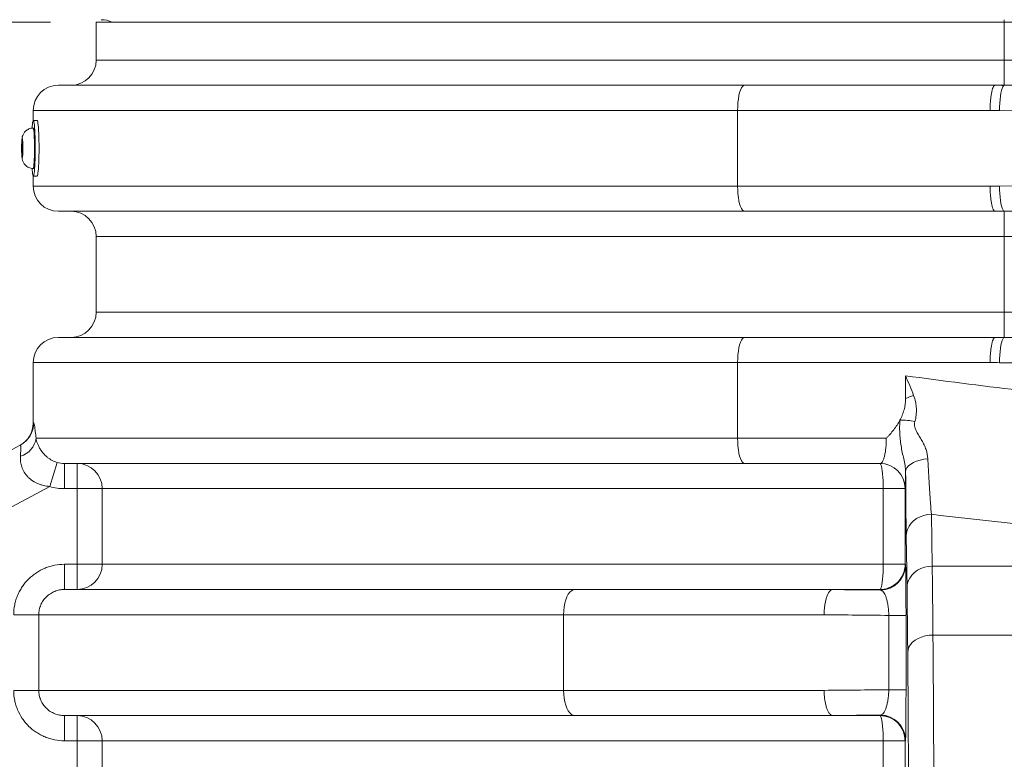
# Paper-space layout 'GERMAN' of a CAD drawing. Units: millimetres. Extents: x 110 to 9130, y 110 to 6424.
# Drawn here: x 5060 to 5450, y 5050 to 5344 of the extents above; entities that cross this region are included whole.
import ezdxf

# ---------------------------------------------------------------- set-up
doc = ezdxf.new("R2010")
doc.units = ezdxf.units.MM
doc.styles.add('SLDTEXTSTYLE0', font='TXT', dxfattribs={"width": 0.7})
doc.dimstyles.new('SLDDIMSTYLE0', dxfattribs={"dimtxt": 77, "dimasz": 132, "dimexe": 0, "dimexo": 0.0625, "dimgap": 19.25, "dimtad": 1, "dimdec": 3, "dimrnd": 1e-09, "dimzin": 12, "dimdsep": 46, "dimtxsty": 'SLDTEXTSTYLE0', "dimblk1": 'CLOSED', "dimblk2": 'CLOSED', "dimsah": 1, "dimcen": 0.09, "dimadec": 0, "dimazin": 3, "dimtfac": 1, "dimtdec": 3, "dimtofl": 0, "dimtmove": 0, "dimatfit": 3, "dimldrblk": 'CLOSED', "dimfxl": 1, "dimfrac": 2, "dimtolj": 1, "dimtzin": 12, "dimarcsym": 0})
doc.dimstyles.new('SLDDIMSTYLE1', dxfattribs={"dimtxt": 77, "dimasz": 132, "dimexe": 0, "dimexo": 0.0625, "dimgap": 19.25, "dimtad": 1, "dimdec": 0, "dimrnd": 1e-09, "dimzin": 12, "dimdsep": 46, "dimtxsty": 'SLDTEXTSTYLE0', "dimblk1": 'CLOSED', "dimblk2": 'CLOSED', "dimsah": 1, "dimcen": 0.09, "dimadec": 0, "dimazin": 3, "dimtfac": 1, "dimtdec": 0, "dimtofl": 0, "dimtmove": 0, "dimatfit": 3, "dimldrblk": 'CLOSED', "dimfxl": 1, "dimfrac": 2, "dimtolj": 1, "dimtzin": 12, "dimarcsym": 0})

# ---------------------------------------------------------------- blocks, each defined once
blk = doc.blocks.new('_CLOSED')
at = {"color": 0, "linetype": 'ByBlock', "lineweight": -2}
for p, q in [((-1, 0.166667), (0, 0)), ((-1, 0.166667), (-1, -0.166667)), ((0, 0), (-1, -0.166667)), ((0, 0), (-1, 0))]:
    blk.add_line(p, q, dxfattribs=at)
blk = doc.blocks.new('_D_11')
at = {"color": 7, "linetype": 'Continuous', "lineweight": 0, "ltscale": 22}
for p, q in [((5072.24, 5342.68), (4376.91, 5342.68)), ((4398.91, 4750.38), (4398.91, 5342.68)), ((4636.66, 4750.38), (4376.91, 4750.38))]:
    blk.add_line(p, q, dxfattribs=at)
for centre, start, end in [((4336.24, 4999.01), 63.4349, 116.5651), ((4336.24, 5093.44), 243.4349, 296.5651)]:
    blk.add_arc(centre, 140.13, start, end, dxfattribs=at)
at = {"color": 7, "linetype": 'Continuous', "lineweight": 0, "ltscale": 22, "xscale": 132, "yscale": 132}
for p, rotation in [((4398.91, 5342.68), 90.0000000000004), ((4398.91, 4750.38), 270.0000000000004)]:
    blk.add_blockref('_CLOSED', p, dxfattribs=dict(at, rotation=rotation))
at = {"color": 7, "linetype": 'Continuous', "lineweight": 0, "ltscale": 22, "insert": (4299.66, 4968.1), "char_height": 77, "attachment_point": 1, "rotation": 90, "style": 'SLDTEXTSTYLE0'}
blk.add_mtext('592', dxfattribs=at)
blk = doc.blocks.new('_D_13')
at = {"color": 7, "linetype": 'Continuous', "lineweight": 0, "ltscale": 22}
for p, q in [((5411.59, 5454.25), (4097.05, 5454.25)), ((4119.05, 3277.68), (4119.05, 5454.25)), ((4738.46, 3277.68), (4097.05, 3277.68))]:
    blk.add_line(p, q, dxfattribs=at)
at = {"color": 7, "linetype": 'Continuous', "lineweight": 0, "ltscale": 22, "xscale": 132, "yscale": 132}
for p, rotation in [((4119.05, 5454.25), 90.0000000000004), ((4119.05, 3277.68), 270.0000000000004)]:
    blk.add_blockref('_CLOSED', p, dxfattribs=dict(at, rotation=rotation))
at = {"color": 7, "linetype": 'Continuous', "lineweight": 0, "ltscale": 22, "insert": (4019.8, 3937.52), "char_height": 77, "attachment_point": 1, "rotation": 90, "style": 'SLDTEXTSTYLE0'}
blk.add_mtext('2175', dxfattribs=at)
blk = doc.blocks.new('_D_14')
at = {"color": 7, "linetype": 'Continuous', "lineweight": 0, "ltscale": 22}
for p, q in [((5068.34, 5342.68), (4229.05, 5342.68)), ((4251.05, 5342.68), (4251.05, 3277.68)), ((4728.47, 3277.68), (4229.05, 3277.68))]:
    blk.add_line(p, q, dxfattribs=at)
at = {"color": 7, "linetype": 'Continuous', "lineweight": 0, "ltscale": 22, "xscale": 132, "yscale": 132}
for p, rotation in [((4251.05, 5342.68), 90.0000000000004), ((4251.05, 3277.68), 270.0000000000004)]:
    blk.add_blockref('_CLOSED', p, dxfattribs=dict(at, rotation=rotation))
at = {"color": 7, "linetype": 'Continuous', "lineweight": 0, "ltscale": 22, "insert": (4151.8, 3937.52), "char_height": 77, "attachment_point": 1, "rotation": 90, "style": 'SLDTEXTSTYLE0'}
blk.add_mtext('2065', dxfattribs=at)
blk = doc.blocks.new('_D_15')
at = {"color": 9, "linetype": 'Continuous', "lineweight": 0, "ltscale": 22}
for p, q in [((7996.46, 5506.68), (3958.08, 5506.68)), ((3980.08, 5506.68), (3980.08, 3277.68)), ((7313.44, 3277.68), (3958.08, 3277.68))]:
    blk.add_line(p, q, dxfattribs=at)
for centre, start, end in [((3917.41, 4020.51), 63.4349, 116.5651), ((3917.41, 4062.86), 243.4349, 296.5651)]:
    blk.add_arc(centre, 140.13, start, end, dxfattribs=at)
at = {"color": 9, "linetype": 'Continuous', "lineweight": 0, "ltscale": 22, "xscale": 132, "yscale": 132}
for p, rotation in [((3980.08, 5506.68), 90.0000000000004), ((3980.08, 3277.68), 270.0000000000004)]:
    blk.add_blockref('_CLOSED', p, dxfattribs=dict(at, rotation=rotation))
at = {"color": 9, "linetype": 'Continuous', "lineweight": 0, "ltscale": 22, "insert": (3880.82, 3937.52), "char_height": 77, "attachment_point": 1, "rotation": 90, "style": 'SLDTEXTSTYLE0'}
blk.add_mtext('2230', dxfattribs=at)

psp = doc.layouts.new('GERMAN')

# ---------------------------------------------------------------- linework, layer by layer
at = {"color": 7, "linetype": 'Continuous', "lineweight": 15, "ltscale": 22}
for p, q in [((5090.3365, 5342.6827), (5090.3365, 5327.6827)), ((5090.3365, 5342.6827), (5450.3365, 5342.6827)), ((5450.3365, 5342.6827), (5450.3365, 5327.6827)), ((5450.3365, 5342.6827), (5950.3365, 5342.6827)), ((5450.3365, 5327.6827), (5450.3365, 5317.6827)), ((5950.3365, 5327.6827), (5450.3365, 5327.6827)), ((5347.3549, 5317.6827), (5075.3365, 5317.6827)), ((5347.3549, 5317.6827), (5448.0263, 5317.6827)), ((5950.3365, 5317.6827), (5450.3365, 5317.6827)), ((5450.3365, 5317.6827), (5450.3365, 5317.6315)), ((5065.3365, 5307.6827), (5065.3365, 5303.6396)), ((5344.6087, 5307.6827), (5344.6087, 5277.6827)), ((5444.6955, 5307.6827), (5344.6087, 5307.6827)), ((5066.9007, 5303.6827), (5065.4043, 5303.6827)), ((5065.4043, 5300.6827), (5065.3245, 5300.6827)), ((5065.4126, 5300.6818), (5065.4043, 5300.6827)), ((5060.8137, 5292.7254), (5060.9169, 5295.2038)), ((5060.9169, 5295.2038), (5061.1183, 5295.161)), ((5061.1183, 5295.161), (5061.2164, 5292.6399)), ((5060.9118, 5290.2043), (5060.8137, 5292.7254)), ((5061.213, 5292.7254), (5060.8137, 5292.7254)), ((5061.1131, 5290.1616), (5060.9118, 5290.2043)), ((5061.1149, 5290.2043), (5060.9118, 5290.2043)), ((5061.2164, 5292.6399), (5061.1131, 5290.1616)), ((5065.3245, 5284.6827), (5065.4043, 5284.6827)), ((5065.3365, 5281.7257), (5065.3365, 5277.6827)), ((5065.4043, 5281.6827), (5066.9007, 5281.6827)), ((5344.6087, 5277.6827), (5444.6955, 5277.6827)), ((5075.3365, 5267.6827), (5347.3549, 5267.6827)), ((5448.0263, 5267.6827), (5347.3549, 5267.6827)), ((5450.3365, 5267.6827), (5450.3365, 5267.7338)), ((5950.3365, 5267.6827), (5450.3365, 5267.6827)), ((5450.3365, 5257.6827), (5450.3365, 5267.6827)), ((5090.3365, 5257.6827), (5090.3365, 5227.6827)), ((5450.3365, 5257.6827), (5950.3365, 5257.6827)), ((5450.3365, 5257.6827), (5450.3365, 5227.6827)), ((5950.3365, 5227.6827), (5450.3365, 5227.6827)), ((5450.3365, 5217.6827), (5450.3365, 5227.6827)), ((5347.3549, 5217.6827), (5075.3365, 5217.6827)), ((5347.3549, 5217.6827), (5448.0263, 5217.6827)), ((5950.3365, 5217.6827), (5450.3365, 5217.6827)), ((5450.3365, 5217.6827), (5450.3365, 5217.6315)), ((5065.3365, 5207.6827), (5065.3365, 5183.6769)), ((5344.6087, 5207.6827), (5344.6087, 5177.6827)), ((5444.6955, 5207.6827), (5344.6087, 5207.6827)), ((5411.1986, 5193.4113), (5411.1986, 5202.4742)), ((5066.4691, 5177.6827), (5344.6087, 5177.6827)), ((5344.6087, 5177.6827), (5403.5588, 5177.6827)), ((5060.2477, 5174.9631), (4908.8399, 5094.0461)), ((5074.8098, 5168.1087), (5071.94, 5158.5348)), ((5347.3549, 5167.6827), (5077.7526, 5167.6827)), ((5077.7526, 5167.6827), (5077.7526, 5157.6827)), ((5082.7855, 5167.6827), (5082.7855, 5157.6827)), ((5401.0879, 5167.6827), (5347.3549, 5167.6827)), ((4879.0228, 5055.4339), (5071.94, 5158.5348)), ((5077.7526, 5157.6827), (5082.7855, 5157.6827)), ((5092.7193, 5157.6827), (5082.7855, 5157.6827)), ((5082.7855, 5157.6827), (5082.7855, 5127.6827)), ((5092.7193, 5157.6827), (5402.3512, 5157.6827)), ((5092.7193, 5127.6827), (5092.7193, 5157.6827)), ((5402.3512, 5157.6827), (5411.0179, 5157.6827)), ((5402.3512, 5157.6827), (5402.3512, 5127.6827)), ((5411.0179, 5127.6827), (5411.0179, 5157.6827)), ((5411.0179, 5157.6827), (5411.0876, 5157.6827)), ((5421.76, 5126.9585), (5421.4493, 5147.5149)), ((5411.4496, 5138.8547), (5411.7604, 5118.2982)), ((5077.7526, 5117.6827), (5077.7526, 5127.6827)), ((5082.7855, 5127.6827), (5077.7526, 5127.6827)), ((5082.7855, 5117.6827), (5082.7855, 5127.6827)), ((5092.7193, 5127.6827), (5082.7855, 5127.6827)), ((5402.3512, 5127.6827), (5092.7193, 5127.6827)), ((5402.3512, 5127.6827), (5411.0179, 5127.6827)), ((5411.1524, 5127.6827), (5411.0179, 5127.6827)), ((5411.1901, 5127.4563), (5411.1524, 5127.6827)), ((5421.76, 5126.9585), (5478.913, 5126.9585)), ((5077.7526, 5117.6827), (5280.1398, 5117.6827)), ((5280.1398, 5117.6827), (5383.7842, 5117.6827)), ((5401.2223, 5117.6829), (5401.2578, 5117.4703)), ((5067.5715, 5107.6827), (5057.6295, 5107.6827)), ((5275.6012, 5107.6827), (5067.5715, 5107.6827)), ((5067.5715, 5077.6827), (5067.5715, 5107.6827)), ((5275.6012, 5107.6827), (5275.6012, 5077.6827)), ((5378.9072, 5107.6827), (5275.6012, 5107.6827)), ((5404.5266, 5107.4118), (5411.3653, 5107.4118)), ((5404.5266, 5107.4118), (5404.5266, 5077.9535)), ((5411.3653, 5077.9535), (5411.3653, 5107.4118)), ((5422.0407, 5099.6034), (5478.6322, 5099.6034)), ((5067.5715, 5077.6827), (5057.6295, 5077.6827)), ((5067.5715, 5077.6827), (5275.6012, 5077.6827)), ((5275.6012, 5077.6827), (5378.9072, 5077.6827)), ((5404.5266, 5077.9535), (5411.3653, 5077.9535)), ((5280.1398, 5067.6827), (5077.7526, 5067.6827)), ((5077.7526, 5067.6827), (5077.7526, 5057.6827)), ((5082.7855, 5067.6827), (5082.7855, 5057.6827)), ((5383.7842, 5067.6827), (5280.1398, 5067.6827)), ((5401.2578, 5067.8951), (5401.2223, 5067.6824)), ((5077.7526, 5057.6827), (5082.7855, 5057.6827)), ((5092.7193, 5057.6827), (5082.7855, 5057.6827)), ((5082.7855, 5057.6827), (5082.7855, 5033.8543)), ((5092.7193, 5057.6827), (5402.3512, 5057.6827)), ((5092.7193, 5033.8543), (5092.7193, 5057.6827)), ((5402.3512, 5057.6827), (5411.0179, 5057.6827)), ((5402.3512, 5057.6827), (5402.3512, 5016.8638)), ((5411.0179, 5016.8638), (5411.0179, 5057.6827)), ((5411.0179, 5057.6827), (5411.1524, 5057.6827)), ((5411.1524, 5057.6827), (5411.1901, 5057.909))]:
    psp.add_line(p, q, dxfattribs=at)
at = {"color": 8, "linetype": 'Continuous', "lineweight": 15, "ltscale": 22}
for p, q in [((5450.3365, 5343.6827), (5450.3365, 5342.6827)), ((5090.3365, 5327.6827), (5450.3365, 5327.6827)), ((5065.3365, 5307.6827), (5344.6087, 5307.6827)), ((5065.3328, 5300.6818), (5065.3243, 5300.6827)), ((5344.6087, 5277.6827), (5065.3365, 5277.6827)), ((5450.3365, 5257.6827), (5090.3365, 5257.6827)), ((5090.3365, 5227.6827), (5450.3365, 5227.6827)), ((5065.3365, 5207.6827), (5344.6087, 5207.6827)), ((5065.3365, 5183.6769), (5065.5293, 5183.7826))]:
    psp.add_line(p, q, dxfattribs=at)
at = {"color": 7, "linetype": 'Continuous', "lineweight": 15, "ltscale": 22, "flags": 128}
for points in [[(5344.6087, 5307.6827), (5344.6426, 5309.247), (5344.7432, 5310.7728), (5344.9081, 5312.2226), (5345.1332, 5313.5605), (5345.4131, 5314.7537), (5345.7408, 5315.7728), (5346.1082, 5316.5927), (5346.5063, 5317.1932), (5346.9253, 5317.5595), (5347.3549, 5317.6827)], [(5450.3365, 5317.6315), (5450.0417, 5317.4387), (5449.7537, 5317.0203), (5449.4792, 5316.3859), (5449.2244, 5315.55), (5448.9952, 5314.532), (5448.7969, 5313.3553), (5448.6341, 5312.047), (5448.5105, 5310.6373), (5448.429, 5309.1587), (5448.3915, 5307.6452)], [(5066.1716, 5292.6827), (5066.1642, 5294.2136), (5066.1419, 5295.7147), (5066.1053, 5297.1568), (5066.055, 5298.5118), (5065.9921, 5299.7533), (5065.9177, 5300.8573), (5065.8334, 5301.8021), (5065.7407, 5302.5694), (5065.6414, 5303.1443), (5065.5376, 5303.5155), (5065.4311, 5303.676), (5065.3241, 5303.6224), (5065.2187, 5303.3559), (5065.1169, 5302.8817), (5065.0206, 5302.2089), (5064.9319, 5301.3508), (5064.8795, 5300.708)], [(5067.668, 5292.6827), (5067.6605, 5294.2136), (5067.6382, 5295.7147), (5067.6016, 5297.1568), (5067.5514, 5298.5118), (5067.4885, 5299.7533), (5067.4141, 5300.8573), (5067.3297, 5301.8021), (5067.237, 5302.5694), (5067.1378, 5303.1443), (5067.0339, 5303.5155), (5066.9274, 5303.676), (5066.9007, 5303.6827)], [(5065.4043, 5284.6827), (5065.488, 5284.7731), (5065.5777, 5285.0785), (5065.6626, 5285.5912), (5065.7405, 5286.2974), (5065.8092, 5287.1778), (5065.8669, 5288.2084), (5065.912, 5289.3609), (5065.9432, 5290.6041), (5065.9597, 5291.904), (5065.9611, 5293.2251), (5065.9473, 5294.5315), (5065.9186, 5295.7874), (5065.876, 5296.9586), (5065.8204, 5298.0131), (5065.7536, 5298.9223), (5065.6772, 5299.6613), (5065.5933, 5300.2099), (5065.5043, 5300.5532), (5065.4126, 5300.6818)], [(5061.0188, 5296.3623), (5060.9573, 5296.2684), (5060.8991, 5295.9661), (5060.8477, 5295.473), (5060.8059, 5294.8178), (5060.7764, 5294.0384), (5060.7607, 5293.1803), (5060.7598, 5292.2932), (5060.7737, 5291.4288), (5060.8016, 5290.6373), (5060.842, 5289.9646), (5060.8924, 5289.4499), (5060.9499, 5289.123), (5061.0112, 5289.0031), (5061.0728, 5289.0969), (5061.1309, 5289.3992), (5061.1824, 5289.8923), (5061.2241, 5290.5476), (5061.2537, 5291.3269), (5061.2694, 5292.185), (5061.2703, 5293.0721), (5061.2564, 5293.9365), (5061.2284, 5294.7281), (5061.1881, 5295.4007), (5061.1377, 5295.9155), (5061.0801, 5296.2423), (5061.0188, 5296.3623)], [(5064.8803, 5284.6466), (5064.9319, 5284.0145), (5065.0206, 5283.1564), (5065.1169, 5282.4836), (5065.2187, 5282.0094), (5065.3241, 5281.7429), (5065.4311, 5281.6894), (5065.5376, 5281.8498), (5065.6414, 5282.221), (5065.7407, 5282.7959), (5065.8334, 5283.5632), (5065.9177, 5284.5081), (5065.9921, 5285.612), (5066.055, 5286.8536), (5066.1053, 5288.2086), (5066.1419, 5289.6507), (5066.1642, 5291.1518), (5066.1716, 5292.6827)], [(5066.9007, 5281.6827), (5066.9274, 5281.6894), (5067.0339, 5281.8498), (5067.1378, 5282.221), (5067.237, 5282.7959), (5067.3297, 5283.5632), (5067.4141, 5284.5081), (5067.4885, 5285.612), (5067.5514, 5286.8536), (5067.6016, 5288.2086), (5067.6382, 5289.6507), (5067.6605, 5291.1518), (5067.668, 5292.6827)], [(5347.3549, 5267.6827), (5346.9253, 5267.8058), (5346.5063, 5268.1721), (5346.1082, 5268.7726), (5345.7408, 5269.5925), (5345.4131, 5270.6116), (5345.1332, 5271.8048), (5344.9081, 5273.1428), (5344.7432, 5274.5925), (5344.6426, 5276.1183), (5344.6087, 5277.6827)], [(5448.3915, 5277.7201), (5448.429, 5276.2066), (5448.5105, 5274.728), (5448.6341, 5273.3183), (5448.7969, 5272.01), (5448.9952, 5270.8333), (5449.2244, 5269.8153), (5449.4792, 5268.9795), (5449.7537, 5268.345), (5450.0417, 5267.9266), (5450.3365, 5267.7338)], [(5344.6087, 5207.6827), (5344.6426, 5209.247), (5344.7432, 5210.7728), (5344.9081, 5212.2226), (5345.1332, 5213.5605), (5345.4131, 5214.7537), (5345.7408, 5215.7728), (5346.1082, 5216.5927), (5346.5063, 5217.1932), (5346.9253, 5217.5595), (5347.3549, 5217.6827)], [(5450.3365, 5217.6315), (5450.0417, 5217.4387), (5449.7537, 5217.0203), (5449.4792, 5216.3859), (5449.2244, 5215.55), (5448.9952, 5214.532), (5448.7969, 5213.3553), (5448.6341, 5212.047), (5448.5105, 5210.6373), (5448.429, 5209.1587), (5448.3915, 5207.6452)], [(5347.3549, 5167.6827), (5346.9253, 5167.8058), (5346.5063, 5168.1721), (5346.1082, 5168.7726), (5345.7408, 5169.5925), (5345.4131, 5170.6116), (5345.1332, 5171.8048), (5344.9081, 5173.1428), (5344.7432, 5174.5925), (5344.6426, 5176.1183), (5344.6087, 5177.6827)], [(5411.2214, 5164.3273), (5411.3617, 5165.1603), (5411.7553, 5165.9719), (5412.3919, 5166.7412), (5413.2554, 5167.4485), (5414.3235, 5168.0757), (5415.5687, 5168.6066), (5416.9591, 5169.0275), (5418.4589, 5169.3278), (5420.0298, 5169.4996)], [(5401.0183, 5167.6827), (5401.2268, 5167.5595), (5401.4302, 5167.1932), (5401.6234, 5166.5927), (5401.8018, 5165.7728), (5401.9608, 5164.7537), (5402.0966, 5163.5605), (5402.2059, 5162.2226), (5402.286, 5160.7728), (5402.3348, 5159.247), (5402.3512, 5157.6827)], [(5411.4496, 5138.8547), (5411.5789, 5140.2057), (5411.9498, 5141.5237), (5412.5534, 5142.7763), (5413.3747, 5143.9329), (5414.3938, 5144.9651), (5415.5857, 5145.8477), (5416.9212, 5146.5591), (5418.3675, 5147.0818), (5419.8893, 5147.403), (5421.4493, 5147.5149)], [(5402.3512, 5127.6827), (5402.3348, 5126.1183), (5402.286, 5124.5925), (5402.2059, 5123.1428), (5402.0966, 5121.8048), (5401.9608, 5120.6116), (5401.8018, 5119.5925), (5401.6234, 5118.7726), (5401.4302, 5118.1721), (5401.2268, 5117.8058), (5401.0183, 5117.6827)], [(5411.7604, 5118.2982), (5411.8896, 5119.6492), (5412.2605, 5120.9672), (5412.8641, 5122.2198), (5413.6855, 5123.3764), (5414.7046, 5124.4086), (5415.8964, 5125.2912), (5417.2319, 5126.0026), (5418.6782, 5126.5253), (5420.2, 5126.8465), (5421.76, 5126.9585)], [(5275.6012, 5107.6827), (5275.6571, 5109.247), (5275.8234, 5110.7728), (5276.0959, 5112.2226), (5276.468, 5113.5605), (5276.9306, 5114.7537), (5277.4721, 5115.7728), (5278.0793, 5116.5927), (5278.7373, 5117.1932), (5279.4298, 5117.5595), (5280.1398, 5117.6827)], [(5412.0411, 5092.7668), (5412.1732, 5093.832), (5412.5462, 5094.8712), (5413.1512, 5095.859), (5413.9732, 5096.7712), (5414.9924, 5097.5857), (5416.1836, 5098.2825), (5417.518, 5098.8445), (5418.9628, 5099.2581), (5420.4827, 5099.5131), (5422.0407, 5099.6034)], [(5280.1398, 5067.6827), (5279.4298, 5067.8058), (5278.7373, 5068.1721), (5278.0793, 5068.7726), (5277.4721, 5069.5925), (5276.9306, 5070.6116), (5276.468, 5071.8048), (5276.0959, 5073.1428), (5275.8234, 5074.5925), (5275.6571, 5076.1183), (5275.6012, 5077.6827)], [(5401.0183, 5067.6827), (5401.2268, 5067.5595), (5401.4302, 5067.1932), (5401.6234, 5066.5927), (5401.8018, 5065.7728), (5401.9608, 5064.7537), (5402.0966, 5063.5605), (5402.2059, 5062.2226), (5402.286, 5060.7728), (5402.3348, 5059.247), (5402.3512, 5057.6827)]]:
    psp.add_lwpolyline(points, dxfattribs=at)
at = {"color": 8, "linetype": 'Continuous', "lineweight": 15, "ltscale": 22, "flags": 128}
psp.add_lwpolyline([(5065.3245, 5284.6827), (5065.4082, 5284.7731), (5065.4979, 5285.0785), (5065.5828, 5285.5912), (5065.6607, 5286.2974), (5065.7294, 5287.1778), (5065.7871, 5288.2084), (5065.8322, 5289.3609), (5065.8634, 5290.6041), (5065.8799, 5291.904), (5065.8813, 5293.2251), (5065.8674, 5294.5315), (5065.8388, 5295.7874), (5065.7962, 5296.9586), (5065.7406, 5298.0131), (5065.6737, 5298.9223), (5065.5973, 5299.6613), (5065.5135, 5300.2099), (5065.4245, 5300.5532), (5065.3328, 5300.6818)], dxfattribs=at)
at = {"color": 7, "linetype": 'Continuous', "lineweight": 15, "ltscale": 484}
for centre, radius, start, end in [((5092.3365, 5333.6827), 10, 64.158067, 90), ((5080.3365, 5327.6827), 10, 270, 0), ((5075.3365, 5307.6827), 10, 90, 180), ((5075.3365, 5277.6827), 10, 180, 270), ((5080.3365, 5257.6827), 10, 0, 90), ((5080.3365, 5227.6827), 10, 270, 0), ((5075.3365, 5207.6827), 10, 90, 180), ((5429.4128, 5150.3072), 46.7945, 108.7287, 112.907073), ((5055.5366, 5183.7756), 9.9927, 298.128958, 0.04033), ((5410.0181, 5162.3119), 22.5249, 77.448687, 92.733459), ((5055.3365, 5183.6769), 10, 298.121402, 0.270257), ((5057.9316, 5178.8672), 8.6193, 285.91624, 352.100905), ((5082.7523, 5157.7156), 9.9671, 359.810386, 89.809123), ((5401.0181, 5157.6829), 9.9998, 359.998909, 89.998909), ((5401.0878, 5157.6829), 9.9998, 359.998909, 89.998909), ((5082.7523, 5127.6497), 9.9671, 270.190877, 0.189614), ((5401.0181, 5127.6825), 9.9998, 270.001091, 0.001091), ((5401.192, 5127.4682), 9.9982, 270.377013, 359.931954), ((5082.7523, 5057.7156), 9.9671, 359.810386, 89.809123), ((5401.0181, 5057.6829), 9.9998, 359.998909, 89.998909), ((5401.192, 5057.8971), 9.9982, 0.068046, 89.622987)]:
    psp.add_arc(centre, radius, start, end, dxfattribs=at)
for centre, major_axis, ratio, start_param, end_param in [((5700.3365, 5373.7215), (1295.3571, 0), 0.0520032, 4.51664285, 4.90813511), ((5700.3365, 5211.6439), (1295.3571, 0), 0.0520032, 1.3750502, 1.76654246), ((5700.3365, 5201.6576), (1285.3571, 0), 0.05240778, 1.3750502, 1.76654246), ((5700.3365, 5273.7215), (1295.3571, 0), 0.0520032, 4.51664285, 4.90813511), ((5700.3365, 5965.2473), (1295.3571, 0), 0.60409271, 4.48728171, 4.5577169), ((5700.3365, 5913.2858), (1355.3571, 0), 0.57735027, 4.50514198, 4.54844598), ((5421.1491, 4997.0546), (0, 150), 0.00814508, 5.4651529, 5.75958653), ((5411.1495, 4997.0546), (0, 140), 0.00872687, 5.4651529, 5.75958653), ((5420.1262, 4887.2477), (0, 310.6166), 0.00844591, 4.71238898, 5.4651529), ((5410.1265, 4887.2477), (0, 300.6166), 0.00872687, 4.71238898, 5.4651529)]:
    psp.add_ellipse(centre, major_axis=major_axis, ratio=ratio, start_param=start_param, end_param=end_param, dxfattribs=at)
at = {"color": 7, "linetype": 'Continuous', "lineweight": 15, "ltscale": 22}
for points, knots in [([(5446.6158, 5317.6694), (5446.4897, 5317.6366), (5446.3661, 5317.5438), (5446.1839, 5317.3182), (5446.1238, 5317.2285), (5446.0047, 5317.0196), (5445.9454, 5316.8997), (5445.7728, 5316.5017), (5445.6638, 5316.1851), (5445.4577, 5315.4514), (5445.3598, 5315.0292), (5445.1836, 5314.1131), (5445.1044, 5313.6178), (5444.9993, 5312.8187), (5444.9664, 5312.5413), (5444.9063, 5311.9761), (5444.879, 5311.6885), (5444.8055, 5310.8108), (5444.7674, 5310.2061), (5444.7271, 5309.2686), (5444.7166, 5308.952), (5444.7016, 5308.3179), (5444.697, 5307.9975), (5444.6955, 5307.6827)], [0, 0, 0, 0, 0.125, 0.125, 0.1875, 0.1875, 0.25, 0.25, 0.375, 0.375, 0.5, 0.5, 0.625, 0.625, 0.6875, 0.6875, 0.75, 0.75, 0.875, 0.875, 0.9375, 0.9375, 1, 1, 1, 1]), ([(5448.0263, 5317.6827), (5447.7804, 5317.6827), (5447.5342, 5317.6824), (5447.1664, 5317.6807), (5447.0438, 5317.68), (5446.8633, 5317.6779), (5446.8036, 5317.6771), (5446.7187, 5317.6752), (5446.691, 5317.6744), (5446.6427, 5317.6724), (5446.6219, 5317.671), (5446.6158, 5317.6694)], [0, 0, 0, 0, 0.5, 0.5, 0.75, 0.75, 0.875, 0.875, 0.9375, 0.9375, 1, 1, 1, 1]), ([(5065.3296, 5300.6784), (5065.0397, 5300.6637), (5064.4694, 5300.6349), (5063.6715, 5300.3807), (5062.9746, 5300.0179), (5062.3942, 5299.57), (5061.9283, 5299.0728), (5061.5717, 5298.5555), (5061.315, 5298.0484), (5061.1416, 5297.5755), (5061.0277, 5297.1418), (5060.947, 5296.7082), (5060.8809, 5296.1933), (5060.8271, 5295.5486), (5060.7848, 5294.7472), (5060.7579, 5293.8806), (5060.746, 5292.9614), (5060.7489, 5292.0449), (5060.7663, 5291.1561), (5060.7982, 5290.3195), (5060.8469, 5289.5402), (5060.909, 5288.9164), (5060.9953, 5288.3686), (5061.1172, 5287.8619), (5061.3093, 5287.3264), (5061.5886, 5286.7759), (5061.994, 5286.2069), (5062.5317, 5285.6699), (5063.1964, 5285.2089), (5063.9654, 5284.8772), (5064.6907, 5284.6934), (5065.1504, 5284.7044), (5065.3244, 5284.7086)], [0, 0, 0, 0, 0.037708052, 0.074191627, 0.108121504, 0.139850845, 0.169510441, 0.197100895, 0.222489183, 0.245593086, 0.267652662, 0.291990715, 0.32427274, 0.367588881, 0.407142057, 0.448518773, 0.488309318, 0.527628257, 0.567022254, 0.606912477, 0.648213069, 0.693638431, 0.724745094, 0.752758438, 0.776765892, 0.804653752, 0.835279936, 0.86845182, 0.903705082, 0.940213089, 0.977370917, 1, 1, 1, 1]), ([(5446.6158, 5267.6959), (5446.4897, 5267.7287), (5446.3661, 5267.8216), (5446.1839, 5268.0471), (5446.1238, 5268.1368), (5446.0047, 5268.3457), (5445.9454, 5268.4657), (5445.7728, 5268.8636), (5445.6638, 5269.1802), (5445.4577, 5269.9139), (5445.3598, 5270.3361), (5445.1836, 5271.2522), (5445.1044, 5271.7475), (5444.9993, 5272.5467), (5444.9664, 5272.8241), (5444.9063, 5273.3892), (5444.879, 5273.6768), (5444.8055, 5274.5545), (5444.7674, 5275.1593), (5444.7271, 5276.0967), (5444.7166, 5276.4134), (5444.7016, 5277.0474), (5444.697, 5277.3678), (5444.6955, 5277.6827)], [0, 0, 0, 0, 0.125, 0.125, 0.1875, 0.1875, 0.25, 0.25, 0.375, 0.375, 0.5, 0.5, 0.625, 0.625, 0.6875, 0.6875, 0.75, 0.75, 0.875, 0.875, 0.9375, 0.9375, 1, 1, 1, 1]), ([(5446.6158, 5267.6959), (5446.622, 5267.6943), (5446.6432, 5267.6929), (5446.6924, 5267.6909), (5446.7202, 5267.6901), (5446.8061, 5267.6882), (5446.8654, 5267.6874), (5447.0452, 5267.6853), (5447.168, 5267.6846), (5447.5352, 5267.6829), (5447.7806, 5267.6827), (5448.0263, 5267.6827)], [0, 0, 0, 0, 0.0625, 0.0625, 0.125, 0.125, 0.25, 0.25, 0.5, 0.5, 1, 1, 1, 1]), ([(5446.6158, 5217.6694), (5446.4897, 5217.6366), (5446.3661, 5217.5438), (5446.1839, 5217.3182), (5446.1238, 5217.2285), (5446.0047, 5217.0196), (5445.9454, 5216.8997), (5445.7728, 5216.5017), (5445.6638, 5216.1851), (5445.4577, 5215.4514), (5445.3598, 5215.0292), (5445.1836, 5214.1131), (5445.1044, 5213.6178), (5444.9993, 5212.8187), (5444.9664, 5212.5413), (5444.9063, 5211.9761), (5444.879, 5211.6885), (5444.8055, 5210.8108), (5444.7674, 5210.2061), (5444.7271, 5209.2686), (5444.7166, 5208.952), (5444.7016, 5208.3179), (5444.697, 5207.9975), (5444.6955, 5207.6827)], [0, 0, 0, 0, 0.125, 0.125, 0.1875, 0.1875, 0.25, 0.25, 0.375, 0.375, 0.5, 0.5, 0.625, 0.625, 0.6875, 0.6875, 0.75, 0.75, 0.875, 0.875, 0.9375, 0.9375, 1, 1, 1, 1]), ([(5448.0263, 5217.6827), (5447.7804, 5217.6827), (5447.5342, 5217.6824), (5447.1664, 5217.6807), (5447.0438, 5217.68), (5446.8633, 5217.6779), (5446.8036, 5217.6771), (5446.7187, 5217.6752), (5446.691, 5217.6744), (5446.6427, 5217.6724), (5446.6219, 5217.671), (5446.6158, 5217.6694)], [0, 0, 0, 0, 0.5, 0.5, 0.75, 0.75, 0.875, 0.875, 0.9375, 0.9375, 1, 1, 1, 1]), ([(5411.1986, 5193.4113), (5411.1986, 5191.8965), (5410.9847, 5190.4163), (5410.4941, 5188.6019), (5410.3843, 5188.2399), (5410.1455, 5187.5282), (5410.0164, 5187.1775), (5409.6016, 5186.1396), (5409.2888, 5185.4669), (5408.9438, 5184.8111)], [0, 0, 0, 0, 0.5, 0.5, 0.625, 0.625, 0.75, 0.75, 1, 1, 1, 1]), ([(5414.913, 5184.2984), (5415.3743, 5185.9932), (5415.5657, 5187.7183), (5415.4577, 5189.9108), (5415.4182, 5190.3527), (5415.3045, 5191.2267), (5415.2304, 5191.66), (5414.9569, 5192.9493), (5414.7068, 5193.7943), (5414.3877, 5194.6238)], [0, 0, 0, 0, 0.5, 0.5, 0.625, 0.625, 0.75, 0.75, 1, 1, 1, 1]), ([(5066.4691, 5177.6827), (5066.3751, 5178.678), (5066.282, 5179.5588), (5066.1015, 5181.0911), (5066.0141, 5181.7427), (5065.8901, 5182.535), (5065.8504, 5182.7654), (5065.775, 5183.1554), (5065.7393, 5183.3159), (5065.6384, 5183.6943), (5065.5794, 5183.81), (5065.5293, 5183.7826)], [0, 0, 0, 0, 0.25, 0.25, 0.5, 0.5, 0.625, 0.625, 0.75, 0.75, 1, 1, 1, 1]), ([(5408.9438, 5184.8111), (5408.5971, 5184.1518), (5408.2179, 5183.5096), (5407.4018, 5182.2557), (5406.9642, 5181.6432), (5406.0506, 5180.4586), (5405.5734, 5179.8844), (5404.8339, 5179.0445), (5404.5834, 5178.768), (5404.0758, 5178.2211), (5403.8171, 5177.9492), (5403.5588, 5177.6827)], [0, 0, 0, 0, 0.25, 0.25, 0.5, 0.5, 0.75, 0.75, 0.875, 0.875, 1, 1, 1, 1]), ([(5408.9438, 5184.8111), (5408.8844, 5184.0264), (5408.8516, 5183.2248), (5408.8335, 5181.5837), (5408.8481, 5180.7443), (5408.906, 5179.4564), (5408.9315, 5179.0209), (5408.9947, 5178.148), (5409.0323, 5177.7117), (5409.1636, 5176.4033), (5409.276, 5175.532), (5409.5509, 5173.7933), (5409.7141, 5172.9258), (5410.0762, 5171.1969), (5410.2753, 5170.3361), (5410.66, 5168.6202), (5410.8452, 5167.765), (5411.1246, 5166.0518), (5411.219, 5165.1937), (5411.2214, 5164.3273)], [0, 0, 0, 0, 0.125, 0.125, 0.25, 0.25, 0.3125, 0.3125, 0.375, 0.375, 0.5, 0.5, 0.625, 0.625, 0.75, 0.75, 0.875, 0.875, 1, 1, 1, 1]), ([(5420.0298, 5169.4996), (5419.9694, 5170.7693), (5419.7084, 5172.0082), (5419.0901, 5173.8293), (5418.8457, 5174.43), (5418.2921, 5175.6208), (5417.9819, 5176.2121), (5417.3202, 5177.379), (5416.9681, 5177.955), (5416.2563, 5179.1094), (5415.8946, 5179.6869), (5415.4067, 5180.5895), (5415.2532, 5180.8985), (5414.9926, 5181.5315), (5414.8856, 5181.8557), (5414.782, 5182.3606), (5414.7571, 5182.5319), (5414.7293, 5182.8818), (5414.7269, 5183.0613), (5414.7539, 5183.5941), (5414.8174, 5183.9469), (5414.913, 5184.2984)], [0, 0, 0, 0, 0.25, 0.25, 0.375, 0.375, 0.5, 0.5, 0.625, 0.625, 0.75, 0.75, 0.8125, 0.8125, 0.875, 0.875, 0.90625, 0.90625, 0.9375, 0.9375, 1, 1, 1, 1]), ([(5074.8098, 5168.1087), (5074.0294, 5168.3398), (5073.3003, 5168.6532), (5072.2809, 5169.2188), (5071.9511, 5169.4252), (5071.335, 5169.8529), (5071.0467, 5170.0749), (5070.5049, 5170.53), (5070.2514, 5170.7632), (5069.7753, 5171.237), (5069.5522, 5171.4784), (5068.9371, 5172.1942), (5068.5963, 5172.661), (5068.1566, 5173.3411), (5068.0222, 5173.5645), (5067.7742, 5174.0043), (5067.6604, 5174.2211), (5067.3494, 5174.8534), (5067.1808, 5175.2531), (5066.7576, 5176.3928), (5066.5841, 5177.0741), (5066.4691, 5177.6827)], [0, 0, 0, 0, 0.125, 0.125, 0.1875, 0.1875, 0.25, 0.25, 0.3125, 0.3125, 0.375, 0.375, 0.5, 0.5, 0.5625, 0.5625, 0.625, 0.625, 0.75, 0.75, 1, 1, 1, 1]), ([(5403.5588, 5177.6827), (5403.5588, 5177.3327), (5403.5543, 5176.9849), (5403.5367, 5176.2937), (5403.5234, 5175.9488), (5403.4708, 5174.9302), (5403.4196, 5174.2823), (5403.3201, 5173.3536), (5403.2831, 5173.0513), (5403.2015, 5172.4613), (5403.1571, 5172.1762), (5403.0161, 5171.362), (5402.9106, 5170.8677), (5402.7359, 5170.1951), (5402.6746, 5169.9815), (5402.5485, 5169.5841), (5402.4838, 5169.4), (5402.2845, 5168.8897), (5402.1451, 5168.6048), (5401.9263, 5168.2585), (5401.8517, 5168.157), (5401.7022, 5167.9844), (5401.6268, 5167.9128), (5401.3989, 5167.7407), (5401.2446, 5167.6827), (5401.0879, 5167.6827)], [0, 0, 0, 0, 0.0625, 0.0625, 0.125, 0.125, 0.25, 0.25, 0.3125, 0.3125, 0.375, 0.375, 0.5, 0.5, 0.5625, 0.5625, 0.625, 0.625, 0.75, 0.75, 0.8125, 0.8125, 0.875, 0.875, 1, 1, 1, 1]), ([(5060.2477, 5174.9631), (5060.2995, 5174.9907), (5060.3397, 5174.912), (5060.3832, 5174.6421), (5060.3949, 5174.5268), (5060.4122, 5174.245), (5060.418, 5174.0777), (5060.4255, 5173.5028), (5060.4178, 5173.0302), (5060.3766, 5171.9241), (5060.3431, 5171.2904), (5060.2953, 5170.5783)], [0, 0, 0, 0, 0.25, 0.25, 0.375, 0.375, 0.5, 0.5, 0.75, 0.75, 1, 1, 1, 1]), ([(5060.2953, 5170.5783), (5060.2563, 5169.9971), (5060.2556, 5169.3893), (5060.3633, 5168.1281), (5060.4714, 5167.4744), (5060.7494, 5166.4629), (5060.8605, 5166.1241), (5061.1253, 5165.4447), (5061.2787, 5165.1052), (5061.8007, 5164.1046), (5062.2329, 5163.456), (5063.031, 5162.5268), (5063.3228, 5162.2244), (5063.9388, 5161.6566), (5064.2638, 5161.3897), (5065.2869, 5160.6394), (5066.0353, 5160.2051), (5067.2415, 5159.6582), (5067.654, 5159.4951), (5068.4862, 5159.2083), (5068.9075, 5159.0839), (5070.1848, 5158.7631), (5071.0546, 5158.6183), (5071.94, 5158.5348)], [0, 0, 0, 0, 0.125, 0.125, 0.25, 0.25, 0.3125, 0.3125, 0.375, 0.375, 0.5, 0.5, 0.5625, 0.5625, 0.625, 0.625, 0.75, 0.75, 0.8125, 0.8125, 0.875, 0.875, 1, 1, 1, 1]), ([(5421.4493, 5147.5149), (5421.3247, 5148.8538), (5421.2009, 5150.3287), (5421.0161, 5152.7442), (5420.9546, 5153.5854), (5420.8329, 5155.3211), (5420.7727, 5156.2163), (5420.594, 5158.9828), (5420.4775, 5160.9345), (5420.2496, 5165.0529), (5420.1382, 5167.2197), (5420.0298, 5169.4996)], [0, 0, 0, 0, 0.25, 0.25, 0.375, 0.375, 0.5, 0.5, 0.75, 0.75, 1, 1, 1, 1]), ([(5411.0876, 5157.6827), (5411.1002, 5157.6827), (5411.1126, 5157.8288), (5411.1309, 5158.2595), (5411.1369, 5158.4386), (5411.1459, 5158.7622), (5411.1489, 5158.8796), (5411.1548, 5159.1308), (5411.1577, 5159.2646), (5411.1721, 5159.9741), (5411.1829, 5160.6697), (5411.1983, 5161.9085), (5411.2033, 5162.3573), (5411.2127, 5163.3047), (5411.2172, 5163.8036), (5411.2214, 5164.3273)], [0, 0, 0, 0, 0.25, 0.25, 0.375, 0.375, 0.4375, 0.4375, 0.5, 0.5, 0.75, 0.75, 0.875, 0.875, 1, 1, 1, 1]), ([(5411.2214, 5164.3273), (5411.2355, 5161.6848), (5411.2509, 5159.1731), (5411.2842, 5154.3992), (5411.3021, 5152.137), (5411.3308, 5148.9308), (5411.3406, 5147.8933), (5411.361, 5145.8822), (5411.3716, 5144.9075), (5411.4038, 5142.1099), (5411.4262, 5140.4028), (5411.4496, 5138.8547)], [0, 0, 0, 0, 0.25, 0.25, 0.5, 0.5, 0.625, 0.625, 0.75, 0.75, 1, 1, 1, 1]), ([(5071.94, 5158.5348), (5072.8879, 5158.2506), (5073.8465, 5158.0388), (5075.784, 5157.7548), (5076.763, 5157.6827), (5077.7526, 5157.6827)], [0, 0, 0, 0, 0.5, 0.5, 1, 1, 1, 1]), ([(5077.7526, 5127.6827), (5076.428, 5127.6827), (5075.1253, 5127.554), (5073.2027, 5127.1758), (5072.5672, 5127.0186), (5071.3068, 5126.6406), (5070.68, 5126.4186), (5068.8556, 5125.6701), (5067.7014, 5125.059), (5066.0624, 5123.9758), (5065.5306, 5123.586), (5064.5035, 5122.7516), (5064.0147, 5122.3126), (5062.62, 5120.9317), (5061.7853, 5119.9267), (5060.6792, 5118.2898), (5060.3347, 5117.7213), (5059.7105, 5116.5655), (5059.1466, 5115.3852), (5058.7012, 5114.1567), (5058.3159, 5112.9037), (5058.1528, 5112.2626), (5057.7606, 5110.3181), (5057.6295, 5109.0075), (5057.6295, 5107.6827)], [0, 0, 0, 0, 0.125, 0.125, 0.1875, 0.1875, 0.25, 0.25, 0.375, 0.375, 0.4375, 0.4375, 0.5, 0.5, 0.625, 0.625, 0.6875, 0.6875, 0.75, 0.8125, 0.8125, 0.875, 0.875, 1, 1, 1, 1]), ([(5401.2223, 5117.6829), (5401.8797, 5117.6876), (5402.5256, 5117.7565), (5403.4782, 5117.9519), (5403.7929, 5118.0326), (5404.4168, 5118.2255), (5404.7269, 5118.3384), (5405.6289, 5118.7177), (5406.199, 5119.0261), (5407.2773, 5119.7525), (5407.7879, 5120.1747), (5408.7031, 5121.0958), (5409.1135, 5121.5977), (5409.657, 5122.4139), (5409.826, 5122.697), (5410.1322, 5123.2722), (5410.4087, 5123.8592), (5410.6271, 5124.4698), (5410.8159, 5125.0922), (5410.8958, 5125.4105), (5411.0239, 5126.0539), (5411.0719, 5126.3774), (5411.1201, 5126.8654), (5411.1322, 5127.0285), (5411.1483, 5127.3555), (5411.1524, 5127.5207), (5411.1524, 5127.6827)], [0, 0, 0, 0, 0.125, 0.125, 0.1875, 0.1875, 0.25, 0.25, 0.375, 0.375, 0.5, 0.5, 0.625, 0.625, 0.6875, 0.6875, 0.75, 0.8125, 0.8125, 0.875, 0.875, 0.9375, 0.9375, 0.96875, 0.96875, 1, 1, 1, 1]), ([(5411.3653, 5107.4118), (5411.3651, 5108.1795), (5411.3645, 5110.0839), (5411.3586, 5113.0707), (5411.3472, 5116.3063), (5411.3304, 5119.3014), (5411.3087, 5122.0128), (5411.2827, 5124.185), (5411.2636, 5125.4746), (5411.2532, 5125.8463), (5411.2532, 5125.8482)], [0, 0, 0, 0, 0.096661, 0.23975208, 0.38286835, 0.53441878, 0.68601511, 0.84258557, 0.99919813, 1, 1, 1, 1]), ([(5067.5715, 5107.6827), (5067.5715, 5108.3511), (5067.639, 5109.0121), (5067.8407, 5109.9924), (5067.9245, 5110.3152), (5068.1222, 5110.9457), (5068.3507, 5111.5634), (5068.6396, 5112.156), (5068.9592, 5112.7359), (5069.1353, 5113.0209), (5069.6999, 5113.8395), (5070.1251, 5114.341), (5071.0703, 5115.2579), (5071.5958, 5115.6757), (5072.7005, 5116.3907), (5073.283, 5116.6925), (5074.202, 5117.0615), (5074.5173, 5117.1708), (5075.1506, 5117.3566), (5075.4698, 5117.4339), (5076.4351, 5117.6196), (5077.0887, 5117.6827), (5077.7526, 5117.6827)], [0, 0, 0, 0, 0.125, 0.125, 0.1875, 0.1875, 0.25, 0.3125, 0.3125, 0.375, 0.375, 0.5, 0.5, 0.625, 0.625, 0.75, 0.75, 0.8125, 0.8125, 0.875, 0.875, 1, 1, 1, 1]), ([(5382.205, 5117.6689), (5381.9859, 5117.6355), (5381.7712, 5117.5421), (5381.4554, 5117.3159), (5381.3512, 5117.226), (5381.1449, 5117.0168), (5381.0424, 5116.8967), (5380.7439, 5116.4983), (5380.5557, 5116.1816), (5380.2003, 5115.4478), (5380.0319, 5115.0256), (5379.7293, 5114.1096), (5379.5938, 5113.6145), (5379.4143, 5112.8156), (5379.3583, 5112.5384), (5379.256, 5111.9735), (5379.2099, 5111.686), (5379.0857, 5110.8088), (5379.0219, 5110.2044), (5378.9557, 5109.2676), (5378.9387, 5108.9511), (5378.9152, 5108.3174), (5378.9086, 5107.9973), (5378.9072, 5107.6827)], [0, 0, 0, 0, 0.125, 0.125, 0.1875, 0.1875, 0.25, 0.25, 0.375, 0.375, 0.5, 0.5, 0.625, 0.625, 0.6875, 0.6875, 0.75, 0.75, 0.875, 0.875, 0.9375, 0.9375, 1, 1, 1, 1]), ([(5383.7842, 5117.6827), (5383.5175, 5117.6827), (5383.2499, 5117.6824), (5382.8457, 5117.6807), (5382.7104, 5117.68), (5382.5074, 5117.6779), (5382.4394, 5117.677), (5382.34, 5117.675), (5382.3072, 5117.6743), (5382.2459, 5117.6722), (5382.2167, 5117.6707), (5382.205, 5117.6689)], [0, 0, 0, 0, 0.5, 0.5, 0.75, 0.75, 0.875, 0.875, 0.9375, 0.9375, 1, 1, 1, 1]), ([(5401.2578, 5117.4703), (5401.4553, 5117.436), (5401.65, 5117.352), (5402.0338, 5117.0856), (5402.223, 5116.9031), (5402.5956, 5116.4312), (5402.7749, 5116.1466), (5403.1183, 5115.4782), (5403.2826, 5115.094), (5403.5941, 5114.2121), (5403.7365, 5113.7277), (5403.9291, 5112.9319), (5403.9898, 5112.655), (5404.1036, 5112.0762), (5404.1571, 5111.7719), (5404.3015, 5110.8395), (5404.3775, 5110.1908), (5404.4866, 5108.8361), (5404.5193, 5108.1242), (5404.5266, 5107.4118)], [0, 0, 0, 0, 0.125, 0.125, 0.25, 0.25, 0.375, 0.375, 0.5, 0.5, 0.625, 0.625, 0.6875, 0.6875, 0.75, 0.75, 0.875, 0.875, 1, 1, 1, 1]), ([(5057.6295, 5077.6827), (5057.6295, 5076.358), (5057.7606, 5075.0556), (5058.1457, 5073.1343), (5058.3056, 5072.4992), (5058.6904, 5071.2401), (5058.916, 5070.6147), (5059.676, 5068.7963), (5060.2959, 5067.6468), (5061.394, 5066.0157), (5061.79, 5065.4855), (5062.6322, 5064.4678), (5063.0753, 5063.9836), (5064.4682, 5062.6024), (5065.4813, 5061.7762), (5066.8558, 5060.8645), (5067.1368, 5060.688), (5067.7038, 5060.3508), (5067.9904, 5060.1898), (5068.8596, 5059.729), (5070.0431, 5059.1739), (5071.2751, 5058.7354), (5072.5316, 5058.3562), (5073.1752, 5058.1956), (5075.1183, 5057.8113), (5076.4281, 5057.6827), (5077.7526, 5057.6827)], [0, 0, 0, 0, 0.125, 0.125, 0.1875, 0.1875, 0.25, 0.25, 0.375, 0.375, 0.4375, 0.4375, 0.5, 0.5, 0.625, 0.625, 0.65625, 0.65625, 0.6875, 0.6875, 0.75, 0.8125, 0.8125, 0.875, 0.875, 1, 1, 1, 1]), ([(5077.7526, 5067.6827), (5077.0887, 5067.6827), (5076.4317, 5067.7457), (5075.4565, 5067.9344), (5075.1332, 5068.0132), (5074.5013, 5068.1998), (5073.8814, 5068.4157), (5073.2848, 5068.6896), (5072.7003, 5068.993), (5072.4126, 5069.1603), (5071.5781, 5069.7024), (5071.0643, 5070.1126), (5070.3566, 5070.8001), (5070.1312, 5071.0414), (5069.7024, 5071.5491), (5069.5001, 5071.8144), (5068.9393, 5072.6309), (5068.622, 5073.2073), (5068.2325, 5074.1209), (5068.1167, 5074.4354), (5067.9191, 5075.0695), (5067.8368, 5075.3894), (5067.6389, 5076.3575), (5067.5715, 5077.0142), (5067.5715, 5077.6827)], [0, 0, 0, 0, 0.125, 0.125, 0.1875, 0.1875, 0.25, 0.3125, 0.3125, 0.375, 0.375, 0.5, 0.5, 0.5625, 0.5625, 0.625, 0.625, 0.75, 0.75, 0.8125, 0.8125, 0.875, 0.875, 1, 1, 1, 1]), ([(5382.205, 5067.6964), (5381.9859, 5067.7298), (5381.7712, 5067.8232), (5381.4554, 5068.0494), (5381.3512, 5068.1393), (5381.1449, 5068.3485), (5381.0424, 5068.4686), (5380.7439, 5068.867), (5380.5557, 5069.1837), (5380.2003, 5069.9175), (5380.0319, 5070.3397), (5379.7293, 5071.2557), (5379.5938, 5071.7509), (5379.4143, 5072.5497), (5379.3583, 5072.8269), (5379.256, 5073.3918), (5379.2099, 5073.6793), (5379.0857, 5074.5566), (5379.0219, 5075.161), (5378.9557, 5076.0977), (5378.9387, 5076.4142), (5378.9152, 5077.0479), (5378.9086, 5077.368), (5378.9072, 5077.6827)], [0, 0, 0, 0, 0.125, 0.125, 0.1875, 0.1875, 0.25, 0.25, 0.375, 0.375, 0.5, 0.5, 0.625, 0.625, 0.6875, 0.6875, 0.75, 0.75, 0.875, 0.875, 0.9375, 0.9375, 1, 1, 1, 1]), ([(5404.5266, 5077.9535), (5404.5193, 5077.2421), (5404.4877, 5076.5491), (5404.4068, 5075.5348), (5404.3742, 5075.2009), (5404.2976, 5074.5417), (5404.2542, 5074.2209), (5404.1109, 5073.2942), (5403.9977, 5072.7186), (5403.8034, 5071.9132), (5403.7346, 5071.6549), (5403.5919, 5071.1679), (5403.5177, 5070.9376), (5403.3641, 5070.5017), (5403.2846, 5070.2961), (5403.1205, 5069.9087), (5403.0355, 5069.7263), (5402.7757, 5069.2196), (5402.5967, 5068.9362), (5402.3202, 5068.5849), (5402.2266, 5068.4803), (5402.0369, 5068.2954), (5401.9405, 5068.2151), (5401.6505, 5068.0133), (5401.4552, 5067.9293), (5401.2578, 5067.8951)], [0, 0, 0, 0, 0.125, 0.125, 0.1875, 0.1875, 0.25, 0.25, 0.375, 0.375, 0.4375, 0.4375, 0.5, 0.5, 0.5625, 0.5625, 0.625, 0.625, 0.75, 0.75, 0.8125, 0.8125, 0.875, 0.875, 1, 1, 1, 1]), ([(5411.2568, 5059.712), (5411.2575, 5059.7412), (5411.2679, 5060.1538), (5411.2857, 5061.3989), (5411.3092, 5063.4387), (5411.3288, 5065.8629), (5411.3447, 5068.5903), (5411.3564, 5071.5552), (5411.3639, 5074.7072), (5411.3648, 5076.8715), (5411.3653, 5077.9535)], [0, 0, 0, 0, 0.01138088, 0.16090684, 0.30299978, 0.44506063, 0.58373011, 0.72237105, 0.86119246, 1, 1, 1, 1]), ([(5382.205, 5067.6964), (5382.2169, 5067.6946), (5382.2465, 5067.6931), (5382.3082, 5067.691), (5382.3414, 5067.6903), (5382.4416, 5067.6883), (5382.509, 5067.6875), (5382.7117, 5067.6854), (5382.8473, 5067.6846), (5383.2508, 5067.6829), (5383.5178, 5067.6827), (5383.7842, 5067.6827)], [0, 0, 0, 0, 0.0625, 0.0625, 0.125, 0.125, 0.25, 0.25, 0.5, 0.5, 1, 1, 1, 1]), ([(5401.2223, 5067.6824), (5401.8797, 5067.6777), (5402.5256, 5067.6088), (5403.4782, 5067.4134), (5403.7929, 5067.3327), (5404.4168, 5067.1398), (5404.7269, 5067.0269), (5405.6289, 5066.6476), (5406.199, 5066.3392), (5407.2773, 5065.6128), (5407.7879, 5065.1906), (5408.7031, 5064.2695), (5409.1135, 5063.7676), (5409.657, 5062.9514), (5409.826, 5062.6683), (5410.1322, 5062.0931), (5410.4087, 5061.5061), (5410.6271, 5060.8955), (5410.8159, 5060.2731), (5410.8958, 5059.9548), (5411.0239, 5059.3114), (5411.0719, 5058.9879), (5411.1201, 5058.5), (5411.1322, 5058.3369), (5411.1483, 5058.0098), (5411.1524, 5057.8446), (5411.1524, 5057.6827)], [0, 0, 0, 0, 0.125, 0.125, 0.1875, 0.1875, 0.25, 0.25, 0.375, 0.375, 0.5, 0.5, 0.625, 0.625, 0.6875, 0.6875, 0.75, 0.8125, 0.8125, 0.875, 0.875, 0.9375, 0.9375, 0.96875, 0.96875, 1, 1, 1, 1])]:
    psp.add_open_spline(points, degree=3, knots=knots, dxfattribs=at)
for points in [[(5446.6158, 5317.6694), (5447.8557, 5317.657), (5449.0959, 5317.6444), (5450.3365, 5317.6315)], [(5450.3365, 5317.6827), (5449.5664, 5317.6827), (5448.7964, 5317.6827), (5448.0263, 5317.6827)], [(5448.3915, 5307.6452), (5447.1591, 5307.6579), (5445.9271, 5307.6704), (5444.6955, 5307.6827)], [(5444.6955, 5277.6827), (5445.9271, 5277.6949), (5447.1591, 5277.7074), (5448.3915, 5277.7201)], [(5450.3365, 5267.7338), (5449.0959, 5267.721), (5447.8557, 5267.7083), (5446.6158, 5267.6959)], [(5450.3365, 5267.6827), (5449.5664, 5267.6827), (5448.7964, 5267.6827), (5448.0263, 5267.6827)], [(5446.6158, 5217.6694), (5447.8557, 5217.657), (5449.0959, 5217.6444), (5450.3365, 5217.6315)], [(5450.3365, 5217.6827), (5449.5664, 5217.6827), (5448.7964, 5217.6827), (5448.0263, 5217.6827)], [(5448.3915, 5207.6452), (5447.1591, 5207.6579), (5445.9271, 5207.6704), (5444.6955, 5207.6827)], [(5414.3877, 5194.6238), (5413.3809, 5197.241), (5412.3069, 5199.8554), (5411.1986, 5202.4742)], [(5077.7526, 5167.6827), (5076.7515, 5167.6827), (5075.7705, 5167.8242), (5074.8098, 5168.1087)], [(5382.205, 5117.6689), (5388.5334, 5117.6074), (5394.8843, 5117.5412), (5401.2578, 5117.4703)], [(5383.7842, 5117.6827), (5389.5519, 5117.6827), (5395.3426, 5117.6827), (5401.1504, 5117.6827)], [(5401.1504, 5117.6827), (5401.1743, 5117.6827), (5401.1983, 5117.6827), (5401.2223, 5117.6829)], [(5404.5266, 5107.4118), (5395.9456, 5107.5103), (5387.4058, 5107.6006), (5378.9072, 5107.6827)], [(5378.9072, 5077.6827), (5387.4058, 5077.7647), (5395.9456, 5077.855), (5404.5266, 5077.9535)], [(5401.2578, 5067.8951), (5394.8843, 5067.8242), (5388.5334, 5067.7579), (5382.205, 5067.6964)], [(5401.1504, 5067.6827), (5395.3426, 5067.6827), (5389.5519, 5067.6827), (5383.7842, 5067.6827)], [(5401.2223, 5067.6824), (5401.1983, 5067.6826), (5401.1743, 5067.6827), (5401.1504, 5067.6827)]]:
    psp.add_open_spline(points, degree=3, dxfattribs=at)
at = {"color": 8, "linetype": 'Continuous', "lineweight": 15, "ltscale": 22}
for points, knots in [([(5411.2532, 5125.8482), (5411.243, 5126.2659), (5411.2226, 5127.1035), (5411.201, 5127.3385), (5411.1901, 5127.4563)], [0, 0, 0, 0, 0.49868637, 1, 1, 1, 1]), ([(5411.1901, 5057.909), (5411.1969, 5057.9744), (5411.2104, 5058.1051), (5411.233, 5058.643), (5411.248, 5059.3193), (5411.2568, 5059.712)], [0, 0, 0, 0, 0.29544127, 0.59087668, 1, 1, 1, 1])]:
    psp.add_open_spline(points, degree=3, knots=knots, dxfattribs=at)

# ---------------------------------------------------------------- dimensions: what is measured, and where the dimension line sits
at = {"color": 9, "linetype": 'Continuous', "lineweight": 0, "ltscale": 22}
dim = psp.add_linear_dim(base=(3980.0812, 3277.6827), p1=(8018.462, 5506.6827), p2=(7335.4384, 3277.6827), angle=90, text='(<>)', dimstyle='SLDDIMSTYLE0', dxfattribs=at)
dim.commit()
dim.dimension.update_dxf_attribs({"geometry": '_D_15', "text_midpoint": (3980.0812, 4041.6827), "dimtype": 160})
at = {"color": 7, "linetype": 'Continuous', "lineweight": 0, "ltscale": 22}
for base, p1, p2, text, dimstyle, picture, middle in [((4119.0534, 5454.2487), (4760.462, 3277.6827), (5433.5925, 5454.2487), '2175', 'SLDDIMSTYLE0', '_D_13', (4119.0534, 4041.6827)), ((4398.9136, 5342.6827), (4658.662, 4750.3827), (5094.2365, 5342.6827), '(<>)', 'SLDDIMSTYLE1', '_D_11', (4398.9136, 5046.2238))]:
    dim = psp.add_linear_dim(base=base, p1=p1, p2=p2, angle=90, text=text, dimstyle=dimstyle, dxfattribs=at)
    dim.commit()
    dim.dimension.update_dxf_attribs({"geometry": picture, "text_midpoint": middle, "dimtype": 160})
dim = psp.add_linear_dim(base=(4251.0534, 3277.6827), p1=(5090.3365, 5342.6827), p2=(4750.4697, 3277.6827), angle=90, dimstyle='SLDDIMSTYLE0', dxfattribs=at)
dim.commit()
dim.dimension.update_dxf_attribs({"geometry": '_D_14', "text_midpoint": (4251.0534, 4041.6827), "dimtype": 160})

doc.saveas('drawing.dxf')
